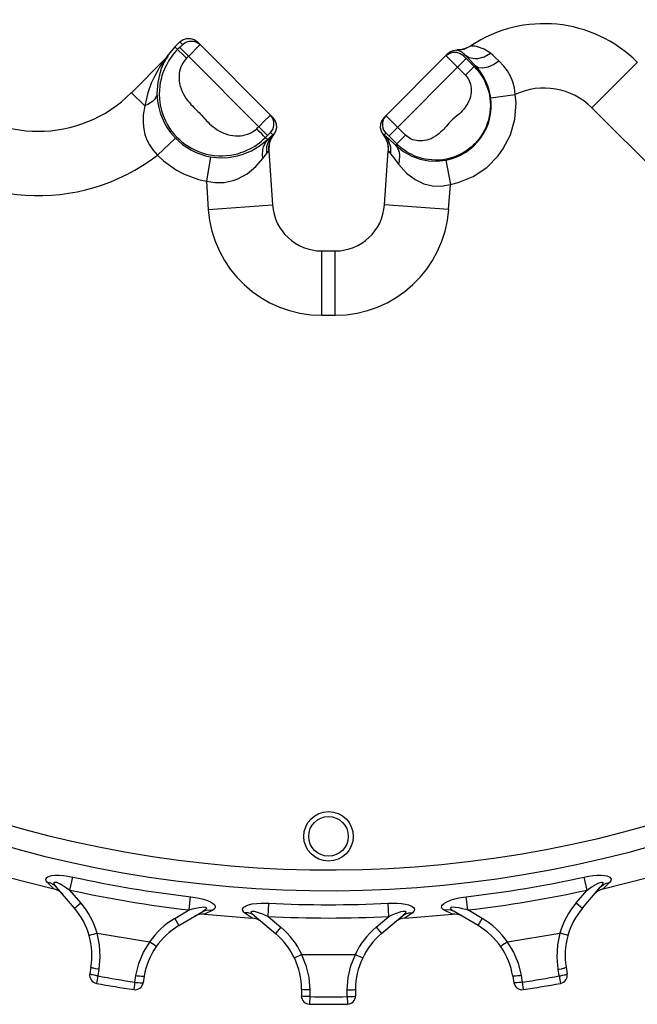
# Model space of a CAD drawing. Extents: x -10.6 to 8.3, y -0.1 to 11.7.
# Drawn here: x 3.5 to 5, y 4.9 to 7.2 of the extents above; entities that cross this region are included whole.
import ezdxf

# ---------------------------------------------------------------- set-up
doc = ezdxf.new("R2010")
doc.units = 0
doc.header["$LTSCALE"] = 0.762205
doc.layers.add('13_KOMPONENTER', color=7, linetype='CONTINUOUS')

msp = doc.modelspace()

# ---------------------------------------------------------------- linework, layer by layer
at = {"layer": '13_KOMPONENTER', "color": 7, "linetype": 'CONTINUOUS'}
for p, q in [((3.8775, 7.1478), (3.8584, 7.1247)), ((3.8775, 7.1478), (3.8893, 7.1596)), ((3.9311, 7.1596), (4.112, 6.9787)), ((4.3765, 6.9787), (4.5296, 7.1318)), ((3.7738, 7.0385), (3.8534, 7.1182)), ((3.8538, 7.1187), (3.8534, 7.1183)), ((4.1014, 6.8993), (4.1104, 6.7707)), ((4.3781, 6.7707), (4.3871, 6.8993)), ((4.2282, 6.6608), (4.2603, 6.6608)), ((3.4779, 5.1655), (3.5882, 5.1376)), ((4.9003, 5.1376), (5.0106, 5.1655)), ((3.6375, 5.0918), (3.5941, 5.1425)), ((4.8511, 5.0918), (4.8944, 5.1425)), ((3.8869, 5.0502), (3.9444, 5.0841)), ((3.9483, 5.0775), (4.0617, 5.0681)), ((4.4268, 5.0681), (4.5402, 5.0775)), ((4.6016, 5.0502), (4.5442, 5.0841)), ((4.0667, 5.074), (4.1178, 5.0311)), ((4.3707, 5.0311), (4.4218, 5.074)), ((3.6913, 5.032), (3.6905, 5.032)), ((3.6913, 5.032), (3.8165, 5.0112)), ((4.672, 5.0112), (4.7972, 5.032)), ((4.798, 5.032), (4.7972, 5.032)), ((3.8173, 5.0109), (3.8165, 5.0112)), ((4.672, 5.0112), (4.6713, 5.0109)), ((4.1808, 4.981), (4.18, 4.9808)), ((4.1808, 4.981), (4.3077, 4.981)), ((4.3085, 4.9808), (4.3077, 4.981)), ((3.6767, 4.9508), (3.674, 4.9349)), ((4.8119, 4.9508), (4.8145, 4.9349)), ((3.804, 4.9295), (3.8014, 4.9136)), ((4.6845, 4.9295), (4.6872, 4.9136)), ((4.1797, 4.8984), (4.1797, 4.8823)), ((4.3088, 4.8984), (4.3088, 4.8823))]:
    msp.add_line(p, q, dxfattribs=at)
at = {"layer": '13_KOMPONENTER', "color": 9, "linetype": 'CONTINUOUS'}
for p, q in [((3.9048, 7.1205), (3.8775, 7.1478)), ((3.8897, 7.1472), (3.8839, 7.1414)), ((4.0986, 6.9364), (3.8888, 7.1462)), ((3.8893, 7.1596), (3.8956, 7.1533)), ((3.8915, 7.149), (3.8897, 7.1472)), ((3.8931, 7.1506), (3.8915, 7.149)), ((3.8938, 7.1513), (3.8931, 7.1506)), ((3.8946, 7.1521), (3.8938, 7.1513)), ((3.9298, 7.1455), (3.9159, 7.1316)), ((3.9352, 7.151), (3.9298, 7.1455)), ((3.9367, 7.1526), (3.9352, 7.151)), ((4.5863, 7.1498), (4.5842, 7.15)), ((3.8584, 7.1247), (3.8601, 7.1262)), ((3.9159, 7.1316), (3.9048, 7.1205)), ((4.5269, 7.1247), (4.5324, 7.1191)), ((4.5505, 7.14), (4.551, 7.1405)), ((4.5692, 7.1297), (4.5665, 7.1269)), ((4.5684, 7.1249), (4.569, 7.1242)), ((4.569, 7.1242), (4.5701, 7.1232)), ((4.5701, 7.1232), (4.5718, 7.1214)), ((3.8533, 7.1179), (3.847, 7.1087)), ((3.8534, 7.1182), (3.8533, 7.1179)), ((4.3884, 6.935), (4.5733, 7.1199)), ((4.5324, 7.1191), (4.5713, 7.0802)), ((4.5713, 7.0802), (4.5946, 7.1035)), ((4.5718, 7.1214), (4.5921, 7.1011)), ((4.8734, 7.0024), (4.982, 7.1109)), ((3.8052, 7.0072), (3.7738, 7.0385)), ((4.632, 7.0264), (4.6905, 7.0343)), ((4.0924, 6.9719), (4.1015, 6.9809)), ((4.3837, 6.9814), (4.3821, 6.9829)), ((4.3892, 6.9759), (4.3837, 6.9814)), ((4.8734, 7.0024), (5.2174, 6.6584)), ((4.0778, 6.9573), (4.0924, 6.9719)), ((4.4093, 6.9558), (4.3892, 6.9759)), ((4.0938, 6.9315), (4.0999, 6.9377)), ((4.0999, 6.9377), (4.1017, 6.9395)), ((4.1017, 6.9395), (4.1028, 6.9406)), ((4.1057, 6.9433), (4.1109, 6.9381)), ((4.1139, 6.9399), (4.1142, 6.9394)), ((4.3743, 6.9394), (4.3746, 6.9399)), ((4.3814, 6.9418), (4.3776, 6.9381)), ((4.3834, 6.94), (4.3826, 6.9407)), ((4.3841, 6.9393), (4.3834, 6.94)), ((4.3857, 6.9377), (4.3841, 6.9393)), ((4.3875, 6.9359), (4.3857, 6.9377)), ((4.4072, 6.9162), (4.3875, 6.9359)), ((4.4281, 6.937), (4.4041, 6.9131)), ((4.4281, 6.937), (4.4093, 6.9558)), ((3.8785, 6.9302), (3.8359, 6.8893)), ((4.0938, 6.9315), (4.0987, 6.9266)), ((4.096, 6.8923), (4.1, 6.8977)), ((4.1, 6.8977), (4.1014, 6.8993)), ((3.9626, 6.8855), (3.9525, 6.8273)), ((4.5245, 6.8774), (4.5355, 6.8194)), ((3.9525, 6.8273), (3.9572, 6.76)), ((4.5313, 6.76), (4.5355, 6.8194)), ((3.9572, 6.76), (4.1104, 6.7707)), ((4.5313, 6.76), (4.3781, 6.7707)), ((4.2282, 6.5073), (4.2282, 6.6608)), ((4.2603, 6.5073), (4.2603, 6.6608)), ((4.2282, 6.5073), (4.2603, 6.5073)), ((3.5882, 5.1376), (3.5728, 5.153)), ((3.6264, 5.135), (3.6332, 5.166)), ((4.8621, 5.135), (4.8554, 5.166)), ((4.9157, 5.153), (4.9003, 5.1376)), ((3.6524, 5.1046), (3.6264, 5.135)), ((4.8361, 5.1046), (4.8621, 5.135)), ((3.6375, 5.0918), (3.6524, 5.1046)), ((3.9114, 5.0875), (3.915, 5.119)), ((4.0998, 5.0719), (4.1014, 5.1035)), ((4.3887, 5.0719), (4.3871, 5.1035)), ((4.5771, 5.0875), (4.5735, 5.119)), ((4.8361, 5.1046), (4.8511, 5.0918)), ((3.8769, 5.0672), (3.9114, 5.0875)), ((3.9679, 5.0871), (3.9483, 5.0775)), ((4.0617, 5.0681), (4.044, 5.0807)), ((4.4446, 5.0807), (4.4268, 5.0681)), ((4.5402, 5.0775), (4.5206, 5.0871)), ((4.6116, 5.0672), (4.5771, 5.0875)), ((3.8769, 5.0672), (3.8869, 5.0502)), ((4.0998, 5.0719), (4.1305, 5.0461)), ((4.3581, 5.0461), (4.3887, 5.0719)), ((4.6016, 5.0502), (4.6116, 5.0672)), ((4.1305, 5.0461), (4.1178, 5.0311)), ((4.3581, 5.0461), (4.3707, 5.0311)), ((3.6958, 4.9458), (3.6931, 4.93)), ((4.7954, 4.93), (4.7928, 4.9458)), ((3.6931, 4.93), (3.6899, 4.9123)), ((3.7817, 4.9152), (3.779, 4.8974)), ((3.7817, 4.9152), (3.7843, 4.931)), ((4.7042, 4.931), (4.7068, 4.9152)), ((4.7068, 4.9152), (4.7095, 4.8974)), ((4.7954, 4.93), (4.7986, 4.9123)), ((4.1994, 4.8967), (4.1994, 4.8806)), ((4.2892, 4.8806), (4.2892, 4.8967)), ((4.1994, 4.8806), (4.1991, 4.8626)), ((4.2892, 4.8806), (4.2894, 4.8626))]:
    msp.add_line(p, q, dxfattribs=at)
at = {"layer": '13_KOMPONENTER', "color": 7, "linetype": 'CONTINUOUS'}
for points in [[(3.8893, 7.1596), (3.8968, 7.1651), (3.9056, 7.1679), (3.9148, 7.1679), (3.9236, 7.1651), (3.9311, 7.1596)], [(4.5847, 7.1504), (4.5769, 7.146), (4.5686, 7.1428), (4.5599, 7.141), (4.551, 7.1405)], [(3.8584, 7.1247), (3.8562, 7.1216), (3.8538, 7.1187)], [(4.5296, 7.1318), (4.5359, 7.1366), (4.5432, 7.1395), (4.551, 7.1405)], [(4.1142, 6.9394), (4.1186, 6.9468), (4.1206, 6.9552), (4.1201, 6.9637), (4.1172, 6.9718), (4.112, 6.9787)], [(4.3765, 6.9787), (4.3714, 6.9718), (4.3685, 6.9637), (4.368, 6.9552), (4.37, 6.9468), (4.3743, 6.9394)], [(4.1015, 6.8993), (4.1017, 6.9094), (4.104, 6.9201), (4.1082, 6.9302), (4.1142, 6.9394)], [(4.3743, 6.9394), (4.3803, 6.9302), (4.3845, 6.9201), (4.3868, 6.9094), (4.3871, 6.8993)], [(3.6722, 5.0275), (3.6724, 5.0274), (3.6739, 5.0277), (3.6767, 5.0283), (3.6785, 5.0287), (3.6829, 5.0299), (3.6879, 5.0313), (3.6905, 5.032)], [(4.8164, 5.0275), (4.8162, 5.0274), (4.8147, 5.0277), (4.8118, 5.0283), (4.81, 5.0287), (4.8056, 5.0299), (4.8006, 5.0313), (4.798, 5.032)], [(3.8332, 5.0006), (3.833, 5.0006), (3.8316, 5.0013), (3.8292, 5.0028), (3.8276, 5.0039), (3.8238, 5.0064), (3.8195, 5.0093), (3.8173, 5.0109)], [(4.6713, 5.0109), (4.669, 5.0093), (4.6647, 5.0064), (4.661, 5.0039), (4.6594, 5.0028), (4.6569, 5.0013), (4.6556, 5.0006), (4.6554, 5.0006)], [(4.18, 4.9808), (4.1776, 4.9796), (4.1729, 4.9775), (4.1687, 4.9756), (4.167, 4.9749), (4.1643, 4.9738), (4.1629, 4.9733), (4.1626, 4.9733)], [(4.3259, 4.9733), (4.3257, 4.9733), (4.3242, 4.9738), (4.3215, 4.9749), (4.3198, 4.9756), (4.3157, 4.9775), (4.311, 4.9796), (4.3085, 4.9808)]]:
    msp.add_lwpolyline(points, dxfattribs=at)
at = {"layer": '13_KOMPONENTER', "color": 9, "linetype": 'CONTINUOUS'}
for points in [[(3.8956, 7.1533), (3.8956, 7.1533), (3.8956, 7.1532), (3.8955, 7.1531), (3.8953, 7.1529), (3.8951, 7.1527), (3.8949, 7.1524), (3.8946, 7.1521)], [(3.8956, 7.1533), (3.9031, 7.1588), (3.9119, 7.1616), (3.9211, 7.1616), (3.9299, 7.1588), (3.9374, 7.1533)], [(3.9374, 7.1533), (3.9374, 7.1533), (3.9372, 7.1531), (3.9367, 7.1526)], [(4.5505, 7.14), (4.5681, 7.1425), (4.5842, 7.15)], [(4.6314, 7.1325), (4.6165, 7.1427), (4.6002, 7.1483), (4.5939, 7.1493), (4.5863, 7.1498)], [(3.8839, 7.1414), (3.8799, 7.1372), (3.8759, 7.1327), (3.872, 7.1279), (3.8682, 7.1229), (3.8646, 7.1176), (3.8611, 7.112), (3.8577, 7.1061), (3.8546, 7.0998), (3.8516, 7.0932), (3.8489, 7.0862), (3.8464, 7.0788), (3.8443, 7.071), (3.8425, 7.0627), (3.8411, 7.0539), (3.8403, 7.0445), (3.84, 7.0345), (3.8404, 7.0245), (3.8415, 7.0147), (3.8432, 7.0052), (3.8454, 6.9958), (3.8483, 6.9868), (3.8516, 6.9781), (3.8555, 6.9697), (3.8598, 6.9617), (3.8645, 6.9541), (3.8696, 6.9468), (3.8751, 6.9399), (3.8809, 6.9334), (3.8873, 6.9272), (3.894, 6.9213), (3.9012, 6.9157), (3.9088, 6.9106), (3.9168, 6.9059), (3.9251, 6.9017), (3.9338, 6.8979), (3.9427, 6.8947), (3.952, 6.8921), (3.9615, 6.89), (3.9713, 6.8886), (3.9812, 6.8878), (3.9912, 6.8877), (4.001, 6.8882), (4.0103, 6.8893), (4.019, 6.8909), (4.0273, 6.8929), (4.0351, 6.8953), (4.0425, 6.8979), (4.0495, 6.9009), (4.0562, 6.9041), (4.0625, 6.9076), (4.0685, 6.9112), (4.0741, 6.915), (4.0795, 6.919), (4.0845, 6.9231), (4.0893, 6.9273), (4.0938, 6.9315)], [(3.8601, 7.1262), (3.858, 7.1234), (3.8558, 7.1207), (3.8534, 7.1182)], [(3.8601, 7.1262), (3.8601, 7.1259), (3.8588, 7.1236), (3.856, 7.1188)], [(4.5248, 7.1269), (4.5322, 7.1324), (4.541, 7.1352), (4.5502, 7.1352), (4.559, 7.1324), (4.5665, 7.1269)], [(4.5248, 7.1269), (4.5248, 7.1269), (4.525, 7.1267), (4.5254, 7.1262), (4.5269, 7.1247)], [(4.5692, 7.1297), (4.5631, 7.1349), (4.5566, 7.1382), (4.5541, 7.1389), (4.5512, 7.1397), (4.5505, 7.14)], [(4.5665, 7.1269), (4.5665, 7.1269), (4.5666, 7.1269), (4.5667, 7.1267), (4.5668, 7.1266), (4.567, 7.1263), (4.5673, 7.1261), (4.5676, 7.1257), (4.5684, 7.1249)], [(4.5692, 7.1297), (4.5801, 7.1227), (4.5937, 7.12), (4.6011, 7.1203), (4.6165, 7.1243), (4.6314, 7.1325)], [(4.5946, 7.1035), (4.5769, 7.1217), (4.5692, 7.1297)], [(4.6511, 7.1143), (4.6439, 7.1209), (4.6373, 7.1269), (4.6314, 7.1325)], [(3.847, 7.1087), (3.8407, 7.0991), (3.837, 7.0931), (3.8292, 7.079), (3.8209, 7.0614), (3.8124, 7.0383), (3.8052, 7.0072)], [(3.856, 7.1188), (3.8519, 7.1113), (3.8496, 7.1066), (3.8449, 7.0955), (3.8403, 7.0814), (3.8363, 7.0626), (3.8345, 7.0367)], [(3.9048, 7.1205), (3.9016, 7.117), (3.8987, 7.1133), (3.896, 7.1091), (3.8937, 7.1047), (3.8916, 7.1), (3.8899, 7.0949), (3.8886, 7.0897), (3.8877, 7.0842), (3.8872, 7.0785), (3.8872, 7.0726), (3.8876, 7.0666), (3.8886, 7.0604), (3.89, 7.0542), (3.892, 7.0479), (3.8945, 7.0415), (3.8976, 7.0353), (3.901, 7.0294), (3.9046, 7.024), (3.9082, 7.0191), (3.9119, 7.0147), (3.9155, 7.0106), (3.919, 7.0068), (3.9225, 7.0033), (3.9258, 6.9999)], [(4.5921, 7.1011), (4.5957, 7.0974), (4.5991, 7.0935), (4.6025, 7.0894), (4.6058, 7.0851), (4.609, 7.0805), (4.6121, 7.0756), (4.615, 7.0704), (4.6178, 7.065), (4.6204, 7.0592), (4.6228, 7.0532), (4.625, 7.0468), (4.6269, 7.04), (4.6285, 7.0328), (4.6297, 7.0251), (4.6306, 7.0169), (4.6309, 7.0082), (4.6306, 6.9991), (4.6297, 6.9901), (4.6282, 6.9814), (4.6262, 6.9729), (4.6236, 6.9648), (4.6206, 6.9569), (4.6171, 6.9493), (4.6132, 6.9421), (4.6088, 6.9352), (4.6041, 6.9286), (4.5991, 6.9224), (4.5938, 6.9166), (4.591, 6.9139), (4.5852, 6.9086), (4.579, 6.9036), (4.5724, 6.899), (4.5656, 6.8948), (4.5583, 6.8909), (4.5508, 6.8875), (4.5429, 6.8845), (4.5348, 6.882), (4.5263, 6.88), (4.5176, 6.8785), (4.5087, 6.8777), (4.4996, 6.8774), (4.4908, 6.8778), (4.4826, 6.8786), (4.475, 6.8799), (4.4678, 6.8815), (4.4611, 6.8835), (4.4547, 6.8857), (4.4487, 6.8881), (4.443, 6.8907), (4.4376, 6.8935), (4.4325, 6.8964), (4.4276, 6.8995), (4.4231, 6.9026), (4.4188, 6.9059), (4.4147, 6.9093), (4.4109, 6.9127), (4.4072, 6.9162)], [(4.5946, 7.1035), (4.6026, 7.0989), (4.6131, 7.0978), (4.6253, 7.1001), (4.6383, 7.1057), (4.6511, 7.1143)], [(4.632, 7.0264), (4.6292, 7.0412), (4.6251, 7.0546), (4.6195, 7.0679), (4.613, 7.0798), (4.6051, 7.0913), (4.5946, 7.1035)], [(4.6905, 7.0343), (4.6888, 7.0503), (4.685, 7.0644), (4.6791, 7.0782), (4.672, 7.0904), (4.6631, 7.1021), (4.6511, 7.1143)], [(4.5713, 7.0802), (4.5739, 7.0773), (4.5763, 7.0741), (4.5785, 7.0706), (4.5805, 7.0668), (4.5821, 7.0628), (4.5834, 7.0585), (4.5844, 7.054), (4.585, 7.0494), (4.5852, 7.0445), (4.585, 7.0395), (4.5844, 7.0344), (4.5833, 7.0292), (4.5818, 7.024), (4.5798, 7.0188), (4.5773, 7.0136), (4.5743, 7.0084), (4.5709, 7.0034), (4.5674, 6.999), (4.5639, 6.995), (4.5604, 6.9915), (4.557, 6.9883), (4.5538, 6.9855), (4.5507, 6.9829)], [(3.8345, 7.0367), (3.8338, 7.0317), (3.8285, 7.022), (3.8241, 7.0176), (3.8123, 7.0101), (3.8052, 7.0072)], [(3.8345, 7.0367), (3.8359, 7.0185), (3.8387, 7.0031), (3.8424, 6.99), (3.8468, 6.9783), (3.8526, 6.9661), (3.8592, 6.9546), (3.8672, 6.9433), (3.8785, 6.9302)], [(4.5355, 6.8194), (4.5544, 6.824), (4.5902, 6.8387), (4.6224, 6.8602), (4.6496, 6.8878), (4.661, 6.9035), (4.6788, 6.9379), (4.6893, 6.9751), (4.6922, 7.0143), (4.6905, 7.0343)], [(3.8052, 7.0072), (3.8018, 6.9846), (3.8014, 6.9663), (3.803, 6.9515), (3.8058, 6.9386), (3.8105, 6.9256), (3.8166, 6.9136), (3.8243, 6.9022), (3.8359, 6.8893)], [(3.9258, 6.9999), (3.9321, 6.9937), (3.935, 6.9908), (3.9379, 6.9878), (3.9407, 6.9847)], [(3.9407, 6.9847), (3.9466, 6.9783), (3.9497, 6.9749), (3.953, 6.9715), (3.9565, 6.968), (3.9602, 6.9644), (3.9642, 6.9607), (3.9686, 6.957), (3.9734, 6.9534), (3.9786, 6.9499), (3.9842, 6.9465), (3.9903, 6.9434), (3.9967, 6.9407), (4.0031, 6.9386), (4.0095, 6.9369), (4.0158, 6.9359), (4.022, 6.9353), (4.0281, 6.9352), (4.034, 6.9355), (4.0398, 6.9364), (4.0454, 6.9376), (4.0507, 6.9392), (4.0557, 6.9413), (4.0605, 6.9436), (4.0649, 6.9463), (4.069, 6.9493), (4.0728, 6.9525)], [(4.1015, 6.9809), (4.1038, 6.9832), (4.1046, 6.984), (4.1052, 6.9846), (4.1056, 6.9849), (4.1057, 6.985)], [(4.1057, 6.9433), (4.1111, 6.9507), (4.114, 6.9595), (4.114, 6.9688), (4.1111, 6.9775), (4.1057, 6.985)], [(4.3814, 6.9836), (4.3759, 6.9761), (4.3731, 6.9673), (4.3731, 6.9581), (4.3759, 6.9493), (4.3814, 6.9418)], [(4.3821, 6.9829), (4.3816, 6.9833), (4.3814, 6.9835), (4.3814, 6.9836)], [(4.5507, 6.9829), (4.5449, 6.9782), (4.5423, 6.976), (4.5398, 6.9738), (4.5375, 6.9716), (4.5364, 6.9706), (4.5342, 6.9683), (4.532, 6.9659), (4.5298, 6.9633), (4.525, 6.9577)], [(4.525, 6.9577), (4.5224, 6.9547), (4.5196, 6.9515), (4.5165, 6.9481), (4.5129, 6.9447), (4.509, 6.9411), (4.5046, 6.9376), (4.4996, 6.9343), (4.4944, 6.9312), (4.4892, 6.9287), (4.484, 6.9267), (4.4788, 6.9252), (4.4736, 6.9241), (4.4685, 6.9235), (4.4636, 6.9232), (4.4587, 6.9235), (4.4541, 6.924), (4.4496, 6.925), (4.4454, 6.9263), (4.4414, 6.9279), (4.4376, 6.9298), (4.4342, 6.932), (4.431, 6.9344), (4.4281, 6.937)], [(4.0728, 6.9525), (4.0746, 6.9542), (4.0762, 6.9558), (4.0778, 6.9573)], [(4.0938, 6.9315), (4.0925, 6.9325), (4.0893, 6.9354), (4.0847, 6.94), (4.079, 6.9459), (4.0728, 6.9525)], [(4.1109, 6.9381), (4.1014, 6.9248), (4.0963, 6.9091), (4.096, 6.8923)], [(4.0987, 6.9266), (4.1033, 6.931), (4.1074, 6.9348), (4.1109, 6.9381)], [(4.1139, 6.9399), (4.1053, 6.9249), (4.1027, 6.9166), (4.1014, 6.8993)], [(4.1028, 6.9406), (4.1038, 6.9415), (4.1042, 6.9419), (4.1046, 6.9423), (4.1049, 6.9426), (4.1052, 6.9428), (4.1054, 6.943), (4.1056, 6.9432), (4.1057, 6.9432), (4.1057, 6.9433)], [(4.1109, 6.9381), (4.113, 6.9396), (4.1139, 6.9399)], [(4.3746, 6.9399), (4.3754, 6.9397), (4.3776, 6.9381)], [(4.3746, 6.9399), (4.3832, 6.9249), (4.3858, 6.9166), (4.3871, 6.8993)], [(4.3776, 6.9381), (4.3883, 6.9282), (4.4041, 6.9131)], [(4.3776, 6.9381), (4.3871, 6.9248), (4.3923, 6.9091), (4.3925, 6.8923)], [(4.3826, 6.9407), (4.3823, 6.941), (4.382, 6.9413), (4.3817, 6.9415), (4.3816, 6.9417), (4.3814, 6.9418), (4.3814, 6.9418), (4.3814, 6.9418)], [(3.9626, 6.8855), (3.9838, 6.8833), (4.0049, 6.884), (4.0265, 6.8876), (4.0377, 6.8908), (4.0603, 6.9), (4.0818, 6.9129), (4.0987, 6.9266)], [(4.0987, 6.9266), (4.0944, 6.9215), (4.0883, 6.9095), (4.0867, 6.9028), (4.0862, 6.8885), (4.0874, 6.8812)], [(4.4041, 6.9131), (4.4232, 6.8979), (4.4433, 6.8869), (4.4634, 6.8798), (4.4832, 6.876), (4.5033, 6.8751), (4.5245, 6.8774)], [(4.4041, 6.9131), (4.408, 6.9082), (4.4131, 6.8964), (4.4142, 6.8896), (4.4132, 6.8753), (4.4112, 6.8679)], [(3.8359, 6.8893), (3.8498, 6.8761), (3.8808, 6.8538), (3.8977, 6.8448), (3.9337, 6.8315), (3.9525, 6.8273)], [(4.0874, 6.8812), (4.0906, 6.8855), (4.0935, 6.8892), (4.096, 6.8923)], [(4.3871, 6.8993), (4.3883, 6.898), (4.3925, 6.8923)], [(4.3925, 6.8923), (4.4, 6.8827), (4.4112, 6.8679)], [(3.9525, 6.8273), (3.9738, 6.8237), (3.9949, 6.8241), (4.0165, 6.8287), (4.0276, 6.8327), (4.0499, 6.845), (4.071, 6.8625), (4.0874, 6.8812)], [(4.4112, 6.8679), (4.4305, 6.8465), (4.4511, 6.831), (4.4718, 6.8212), (4.4924, 6.8162), (4.5133, 6.8155), (4.5355, 6.8194)], [(3.5728, 5.153), (3.5699, 5.1569), (3.5691, 5.1602), (3.5698, 5.1629), (3.5715, 5.165), (3.574, 5.1668), (3.5777, 5.1683), (3.5833, 5.1698), (3.5913, 5.1706), (3.6012, 5.1706), (3.6112, 5.1698), (3.6214, 5.1683), (3.6332, 5.166)], [(3.5941, 5.1425), (3.5882, 5.1478), (3.581, 5.1513), (3.5728, 5.153)], [(3.5941, 5.1425), (3.5909, 5.1467), (3.5892, 5.1498), (3.5886, 5.1518), (3.5889, 5.1531), (3.5898, 5.1538), (3.5915, 5.154), (3.5944, 5.1535), (3.599, 5.1518), (3.6051, 5.1487), (3.6115, 5.145), (3.6183, 5.1406), (3.6264, 5.135)], [(4.8554, 5.166), (4.8657, 5.1681), (4.876, 5.1696), (4.8864, 5.1706), (4.896, 5.1707), (4.9037, 5.17), (4.9093, 5.1688), (4.9133, 5.1674), (4.9161, 5.1657), (4.9182, 5.1637), (4.9194, 5.1609), (4.9188, 5.1573), (4.9157, 5.153)], [(4.8621, 5.135), (4.8692, 5.14), (4.8761, 5.1444), (4.8829, 5.1484), (4.8888, 5.1514), (4.8933, 5.1532), (4.8963, 5.1539), (4.8982, 5.1539), (4.8993, 5.1534), (4.8999, 5.1523), (4.8996, 5.1503), (4.8979, 5.1471), (4.8944, 5.1425)], [(4.8944, 5.1425), (4.9003, 5.1478), (4.9076, 5.1513), (4.9157, 5.153)], [(3.915, 5.119), (3.9255, 5.1176), (3.9357, 5.1157), (3.9459, 5.1132), (3.955, 5.1102), (3.9621, 5.1071), (3.967, 5.1041), (3.9703, 5.1015), (3.9724, 5.099), (3.9737, 5.0963), (3.9739, 5.0933), (3.9722, 5.0901), (3.9679, 5.0871)], [(4.044, 5.0807), (4.0418, 5.0825), (4.0395, 5.0859), (4.0392, 5.089), (4.0402, 5.0916), (4.0421, 5.0938), (4.0451, 5.0961), (4.0473, 5.0972), (4.0534, 5.0996), (4.0621, 5.1018), (4.0727, 5.1032), (4.0833, 5.1038), (4.0948, 5.1038), (4.1014, 5.1035)], [(4.3871, 5.1035), (4.3977, 5.1039), (4.4081, 5.1037), (4.4185, 5.1029), (4.428, 5.1014), (4.4355, 5.0995), (4.4408, 5.0974), (4.4445, 5.0954), (4.4471, 5.0932), (4.4488, 5.0909), (4.4495, 5.0879), (4.4483, 5.0845), (4.4446, 5.0807)], [(4.5206, 5.0871), (4.5182, 5.0885), (4.5153, 5.0915), (4.5145, 5.0945), (4.5151, 5.0972), (4.5167, 5.0998), (4.5194, 5.1025), (4.5214, 5.104), (4.527, 5.1073), (4.5355, 5.1109), (4.5457, 5.114), (4.5559, 5.1163), (4.567, 5.1182), (4.5735, 5.119)], [(3.9114, 5.0875), (3.9197, 5.0898), (3.9276, 5.0918), (3.9353, 5.0934), (3.9419, 5.0943), (3.9468, 5.0946), (3.9498, 5.0943), (3.9516, 5.0936), (3.9525, 5.0928), (3.9527, 5.0916), (3.9518, 5.0898), (3.9491, 5.0873), (3.9444, 5.0841)], [(3.9444, 5.0841), (3.9517, 5.0871), (3.9597, 5.0881), (3.9679, 5.0871)], [(4.0667, 5.074), (4.06, 5.0782), (4.0523, 5.0805), (4.044, 5.0807)], [(4.0667, 5.074), (4.0645, 5.0759), (4.0614, 5.0792), (4.06, 5.0815), (4.0598, 5.0831), (4.0603, 5.0841), (4.0617, 5.0847), (4.0628, 5.0849), (4.0663, 5.0846), (4.0718, 5.0834), (4.079, 5.081), (4.0865, 5.078), (4.0949, 5.0742), (4.0998, 5.0719)], [(4.3887, 5.0719), (4.3966, 5.0756), (4.4041, 5.0788), (4.4114, 5.0816), (4.4177, 5.0837), (4.4224, 5.0847), (4.4255, 5.0849), (4.4274, 5.0846), (4.4285, 5.0839), (4.4288, 5.0827), (4.4282, 5.0808), (4.426, 5.0779), (4.4218, 5.074)], [(4.4218, 5.074), (4.4285, 5.0782), (4.4362, 5.0805), (4.4446, 5.0807)], [(4.5442, 5.0841), (4.5369, 5.0871), (4.5289, 5.0881), (4.5206, 5.0871)], [(4.5442, 5.0841), (4.5416, 5.0857), (4.538, 5.0884), (4.5363, 5.0905), (4.5358, 5.092), (4.5362, 5.0931), (4.5375, 5.0939), (4.5386, 5.0942), (4.5422, 5.0946), (4.548, 5.0942), (4.5555, 5.093), (4.5632, 5.0913), (4.572, 5.089), (4.5771, 5.0875)], [(3.6905, 5.032), (3.6965, 5.0044), (3.6984, 4.9757), (3.6958, 4.9458)], [(4.7928, 4.9458), (4.7902, 4.9752), (4.792, 5.004), (4.798, 5.032)], [(3.7843, 4.931), (3.7915, 4.9598), (3.8026, 4.9865), (3.8173, 5.0109)], [(4.6713, 5.0109), (4.6859, 4.9867), (4.697, 4.9601), (4.7042, 4.931)], [(4.18, 4.9808), (4.1904, 4.9546), (4.197, 4.9266), (4.1994, 4.8967)], [(4.2892, 4.8967), (4.2914, 4.9261), (4.298, 4.9542), (4.3085, 4.9808)], [(3.6958, 4.9458), (3.693, 4.9463), (3.6877, 4.9473), (3.6831, 4.9484), (3.6812, 4.9489), (3.6783, 4.9498), (3.6768, 4.9505), (3.6767, 4.9508)], [(4.7928, 4.9458), (4.7955, 4.9463), (4.8008, 4.9473), (4.8054, 4.9484), (4.8073, 4.9489), (4.8102, 4.9498), (4.8117, 4.9505), (4.8119, 4.9508)], [(3.6931, 4.93), (3.6904, 4.9304), (3.6851, 4.9315), (3.6805, 4.9325), (3.6786, 4.933), (3.6756, 4.9339), (3.6742, 4.9346), (3.674, 4.9349)], [(3.7817, 4.9152), (3.7845, 4.9147), (3.7898, 4.914), (3.7945, 4.9135), (3.7965, 4.9133), (3.7995, 4.9132), (3.8011, 4.9134), (3.8014, 4.9136)], [(3.7843, 4.931), (3.7871, 4.9306), (3.7924, 4.9299), (3.7971, 4.9293), (3.7991, 4.9292), (3.8022, 4.9291), (3.8038, 4.9293), (3.804, 4.9295)], [(4.7042, 4.931), (4.7014, 4.9306), (4.6961, 4.9299), (4.6914, 4.9293), (4.6894, 4.9292), (4.6864, 4.9291), (4.6847, 4.9293), (4.6845, 4.9295)], [(4.7068, 4.9152), (4.7041, 4.9147), (4.6987, 4.914), (4.6941, 4.9135), (4.6921, 4.9133), (4.689, 4.9132), (4.6874, 4.9134), (4.6872, 4.9136)], [(4.7954, 4.93), (4.7982, 4.9304), (4.8035, 4.9315), (4.8081, 4.9325), (4.81, 4.933), (4.8129, 4.9339), (4.8144, 4.9346), (4.8145, 4.9349)], [(4.1994, 4.8967), (4.1966, 4.8967), (4.1912, 4.8968), (4.1865, 4.8971), (4.1845, 4.8972), (4.1815, 4.8977), (4.1799, 4.8981), (4.1797, 4.8984)], [(4.2892, 4.8967), (4.292, 4.8967), (4.2973, 4.8968), (4.3021, 4.8971), (4.304, 4.8972), (4.3071, 4.8977), (4.3086, 4.8981), (4.3088, 4.8984)], [(4.1994, 4.8806), (4.1966, 4.8806), (4.1912, 4.8807), (4.1865, 4.881), (4.1845, 4.8812), (4.1815, 4.8816), (4.1799, 4.882), (4.1797, 4.8823)], [(4.2892, 4.8806), (4.292, 4.8806), (4.2973, 4.8807), (4.3021, 4.881), (4.304, 4.8812), (4.3071, 4.8816), (4.3086, 4.882), (4.3088, 4.8823)]]:
    msp.add_lwpolyline(points, dxfattribs=at)
for radius in [0.0591, 0.0472]:
    msp.add_circle((4.2443, 5.2632), radius, dxfattribs=at)
for centre, radius, start, end in [((4.2443, 7.96), 2.8265, 319.2815, 128.8839), ((4.2443, 7.96), 2.7768, 319.2815, 128.8839), ((4.2443, 7.96), 2.8265, 139.2815, 308.8839), ((4.2443, 7.96), 2.7768, 139.2815, 308.8839), ((4.7593, 6.8882), 0.1614, 45, 115.2077), ((4.4997, 7.0086), 0.1335, 280.7084, 7.6524), ((3.5511, 7.2613), 0.4685, 225, 307.4423), ((3.9888, 7.0365), 0.1532, 223.9013, 260.1429), ((4.2282, 6.7789), 0.2717, 184, 270), ((4.2603, 6.7789), 0.2717, 270, 356), ((4.2443, 7.96), 2.86, 257.6628, 263.3898), ((4.2443, 7.96), 2.86, 276.6102, 282.3372), ((4.2443, 7.96), 2.8917, 257.6628, 263.3898), ((4.2443, 7.96), 2.8917, 276.6102, 282.3372), ((3.5058, 4.9793), 0.1929, 15.8768, 40.5263), ((4.2443, 7.96), 2.86, 267.1365, 272.8635), ((4.9828, 4.9793), 0.1929, 139.4737, 164.1232), ((3.9749, 4.901), 0.1929, 120.5263, 145.1758), ((4.2443, 7.96), 2.8917, 267.1365, 272.8635), ((4.5136, 4.901), 0.1929, 34.8242, 59.4737), ((4.0065, 4.8984), 0.1929, 25.3505, 50), ((4.4821, 4.8984), 0.1929, 130, 154.6495), ((4.2443, 7.96), 3.0798, 259.6908, 261.3618), ((4.2443, 7.96), 3.0798, 278.6382, 280.3092), ((4.2443, 7.96), 3.0798, 269.1645, 270.8355)]:
    msp.add_arc(centre, radius, start, end, dxfattribs=at)
at = {"layer": '13_KOMPONENTER', "color": 7, "linetype": 'CONTINUOUS'}
for centre, radius, start, end in [((4.7593, 6.8882), 0.315, 45, 123.7796), ((3.5511, 7.2613), 0.315, 225, 315), ((4.2282, 6.7789), 0.1181, 184, 270), ((4.2603, 6.7789), 0.1181, 270, 356), ((3.5793, 5.0993), 0.0394, 40.5263, 76.9141), ((4.9092, 5.0993), 0.0394, 103.0859, 139.4737), ((3.5058, 4.9793), 0.1732, 350.5263, 40.5263), ((3.9443, 5.0384), 0.0394, 84.1385, 120.5263), ((4.5442, 5.0384), 0.0394, 59.4737, 95.8615), ((4.9828, 4.9793), 0.1732, 139.4737, 189.4737), ((4.0592, 5.0288), 0.0394, 50, 86.3878), ((4.4293, 5.0288), 0.0394, 93.6122, 130), ((3.9749, 4.901), 0.1732, 120.5263, 170.5263), ((4.0065, 4.8984), 0.1732, 0, 50), ((4.4821, 4.8984), 0.1732, 130, 180), ((4.5136, 4.901), 0.1732, 9.4737, 59.4737), ((3.6934, 4.9317), 0.0197, 170.5263, 259.6908), ((3.782, 4.9169), 0.0197, 261.3618, 350.5263), ((4.7066, 4.9169), 0.0197, 189.4737, 278.6382), ((4.7951, 4.9317), 0.0197, 280.3092, 9.4737), ((4.2443, 7.96), 3.0977, 259.6908, 261.3618), ((4.2443, 7.96), 3.0977, 278.6382, 280.3092), ((4.1994, 4.8823), 0.0197, 180, 269.1645), ((4.2891, 4.8823), 0.0197, 270.8355, 360), ((4.2443, 7.96), 3.0977, 269.1645, 270.8355)]:
    msp.add_arc(centre, radius, start, end, dxfattribs=at)

doc.saveas('drawing.dxf')
